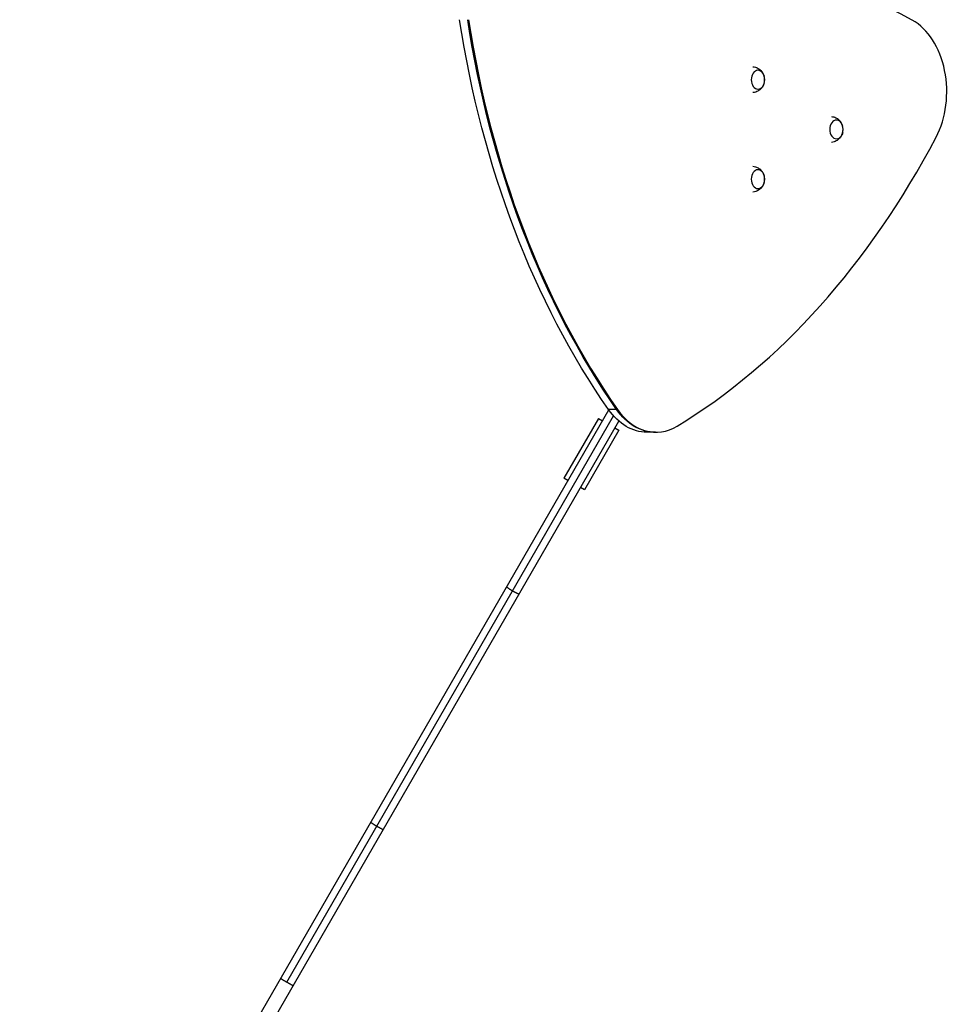
# Model space of a CAD drawing. Units: millimetres. Extents: x -4645 to 5820, y -5798 to 8491.
# Drawn here: x 2727 to 3943, y 196 to 1483 of the extents above; entities that cross this region are included whole.
import ezdxf

# ---------------------------------------------------------------- set-up
doc = ezdxf.new("R2010")
doc.units = ezdxf.units.MM
doc.header["$LTSCALE"] = 20
doc.layers.add('2d', color=230, linetype='Continuous')

msp = doc.modelspace()

# ---------------------------------------------------------------- linework, layer by layer
at = {"layer": '2d'}
for p, q in [((2726.7, -361.3), (3497.1, 973)), ((3507.5, 973.4), (3496.9, 973.4)), ((3507.8, 973.4), (3508.5, 973.4)), ((2743.2, -370.8), (3510.5, 958.1)), ((3076.2, 225), (3503.5, 965)), ((3483.6, 961.7), (3438.6, 883.7)), ((3483.6, 961.7), (3488.8, 958.7)), ((3510.5, 946.2), (3465.5, 868.2)), ((3505.3, 949.2), (3510.5, 946.2)), ((3557.8, 943.6), (3547.2, 943.6)), ((3558.2, 943.6), (3558.9, 943.6)), ((3443.8, 880.7), (3438.6, 883.7)), ((3465.5, 868.2), (3460.3, 871.2))]:
    msp.add_line(p, q, dxfattribs=at)
at = {"layer": '2d', "extrusion": (0, 0, -1)}
for centre in [(-3683.8, 1404.4), (-3786.4, 1339.4), (-3683.8, 1274.4)]:
    msp.add_arc(centre, 17, 175.9117, 184.0883, dxfattribs=at)
at = {"layer": '2d'}
for centre, major_axis, start_param, end_param in [((3429.9, -207.1), (0, 1812.3), -0.370636, 0.038818), ((4030.5, 1701.4), (0, 1036.8), 1.783252, 2.349314), ((3868.5, 1388.9), (0, 100), 4.073014, 5.912549), ((3261.3, 2027.4), (0, 1170), 3.545751, 4.073014), ((3558.9, 1043.6), (0, 100), 2.349314, 3.545751)]:
    msp.add_ellipse(centre, major_axis=major_axis, ratio=0.707107, start_param=start_param, end_param=end_param, dxfattribs=at)
at = {"layer": '2d', "extrusion": (0, 0, -1)}
for centre, major_axis, start_param, end_param in [((4018.8, 1701.4), (0, 1036.8), 3.933871, 4.499933), ((4029.4, 1701.4), (0, 1036.8), 3.933871, 4.499933), ((4029.8, 1701.4), (0, 1036.8), 3.933871, 4.499933), ((3692.3, 1404.4), (0, 12.3), 3.141593, 9.424778), ((3794.9, 1339.4), (0, 12.3), 3.141593, 9.424778), ((3692.3, 1274.4), (0, 12.3), 3.141593, 9.424778), ((3547.2, 1043.6), (0, 100), 3.141593, 3.933871), ((3557.8, 1043.6), (0, 100), 3.139093, 3.933871), ((3558.2, 1043.6), (0, 100), 3.141593, 3.933871)]:
    msp.add_ellipse(centre, major_axis=major_axis, ratio=0.707107, start_param=start_param, end_param=end_param, dxfattribs=at)
at = {"layer": '2d'}
for points, knots in [([(3685.7, 1421.3), (3686.8, 1421.2), (3687.9, 1421), (3690.7, 1420.2), (3692.2, 1419.4), (3695, 1417.6), (3696.1, 1416.5), (3698, 1414.3), (3698.7, 1413.2), (3699.8, 1411), (3700.2, 1409.9), (3700.5, 1408.7), (3700.6, 1408.6), (3700.6, 1408.4)], [0.104865, 0.104865, 0.104865, 0.104865, 0.24275, 0.24275, 0.478659, 0.478659, 0.730749, 0.730749, 0.982838, 0.982838, 1.234928, 1.234928, 1.276846, 1.276846, 1.276846, 1.276846]), ([(3700.6, 1400.4), (3700.3, 1399.4), (3700, 1398.3), (3699, 1396.2), (3698.3, 1395.1), (3696.6, 1392.9), (3695.6, 1391.8), (3692.9, 1389.8), (3691.3, 1388.9), (3688.3, 1387.9), (3687, 1387.6), (3685.7, 1387.5)], [1.93456, 1.93456, 1.93456, 1.93456, 2.186649, 2.186649, 2.438739, 2.438739, 2.690828, 2.690828, 2.942918, 2.942918, 3.106541, 3.106541, 3.106541, 3.106541]), ([(3788.3, 1356.3), (3789.4, 1356.2), (3790.4, 1356), (3793.2, 1355.2), (3794.8, 1354.4), (3797.5, 1352.6), (3798.6, 1351.5), (3800.5, 1349.3), (3801.2, 1348.2), (3802.3, 1346), (3802.7, 1344.9), (3803, 1343.7), (3803.1, 1343.6), (3803.1, 1343.4)], [0.104865, 0.104865, 0.104865, 0.104865, 0.24275, 0.24275, 0.478659, 0.478659, 0.730749, 0.730749, 0.982838, 0.982838, 1.234928, 1.234928, 1.276846, 1.276846, 1.276846, 1.276846]), ([(3803.1, 1335.4), (3802.9, 1334.4), (3802.5, 1333.3), (3801.5, 1331.2), (3800.9, 1330.1), (3799.2, 1327.9), (3798.1, 1326.8), (3795.4, 1324.8), (3793.8, 1323.9), (3790.8, 1322.9), (3789.6, 1322.6), (3788.3, 1322.5)], [1.93456, 1.93456, 1.93456, 1.93456, 2.186649, 2.186649, 2.438739, 2.438739, 2.690828, 2.690828, 2.942918, 2.942918, 3.106541, 3.106541, 3.106541, 3.106541]), ([(3685.7, 1291.3), (3686.8, 1291.2), (3687.9, 1291), (3690.7, 1290.2), (3692.2, 1289.4), (3695, 1287.6), (3696.1, 1286.5), (3698, 1284.3), (3698.7, 1283.2), (3699.8, 1281), (3700.2, 1279.9), (3700.5, 1278.7), (3700.6, 1278.6), (3700.6, 1278.4)], [0.104865, 0.104865, 0.104865, 0.104865, 0.24275, 0.24275, 0.478659, 0.478659, 0.730749, 0.730749, 0.982838, 0.982838, 1.234928, 1.234928, 1.276846, 1.276846, 1.276846, 1.276846]), ([(3700.6, 1270.4), (3700.3, 1269.4), (3700, 1268.3), (3699, 1266.2), (3698.3, 1265.1), (3696.6, 1262.9), (3695.6, 1261.8), (3692.9, 1259.8), (3691.3, 1258.9), (3688.3, 1257.9), (3687, 1257.6), (3685.7, 1257.5)], [1.93456, 1.93456, 1.93456, 1.93456, 2.186649, 2.186649, 2.438739, 2.438739, 2.690828, 2.690828, 2.942918, 2.942918, 3.106541, 3.106541, 3.106541, 3.106541])]:
    msp.add_open_spline(points, degree=3, knots=knots, dxfattribs=at)
for points, weights in [([(3363.7, 741.9), (3363.4, 741.3), (3367.3, 738.7), (3371.4, 736.3)], [0.5, 0.5, 0.666666666667, 1]), ([(3371.4, 736.3), (3375.5, 734), (3379.8, 731.8), (3380.1, 732.4)], [1, 0.666666666667, 0.5, 0.5]), ([(3185.9, 434), (3185.8, 433.7), (3189.8, 431.2), (3193.9, 428.8)], [0.5, 0.5, 0.666666666667, 1]), ([(3193.9, 428.8), (3198, 426.4), (3202.2, 424.2), (3202.4, 424.5)], [1, 0.666666666667, 0.5, 0.5]), ([(3068.1, 229.9), (3068, 229.8), (3071.4, 227.7), (3076.2, 225)], [1, 0.804737854124, 0.804737854124, 1]), ([(3076.2, 225), (3081, 222.2), (3084.5, 220.3), (3084.5, 220.4)], [1, 0.804737854124, 0.804737854124, 1])]:
    msp.add_rational_spline(points, weights, degree=3, dxfattribs=at)

doc.saveas('drawing.dxf')
